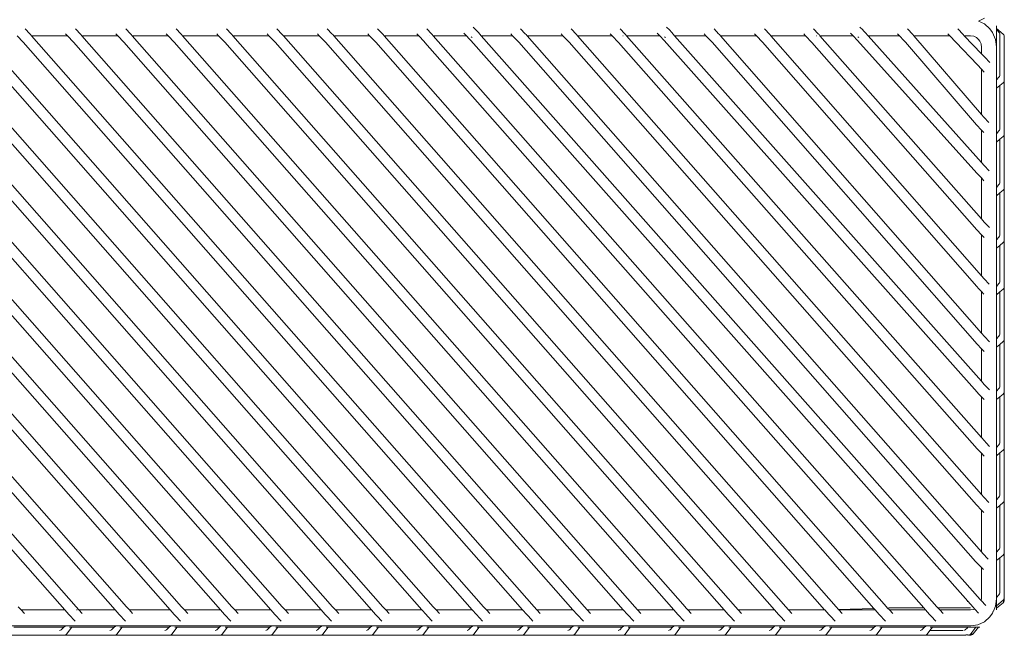
# Model space of a CAD drawing. Units: centimetres. Extents: x 1 to 285, y 0 to 251.
# Drawn here: x 150 to 187, y 203 to 227 of the extents above; entities that cross this region are included whole.
import ezdxf

# ---------------------------------------------------------------- set-up
doc = ezdxf.new("R2010")
doc.units = ezdxf.units.CM
doc.layers.get('0').update_dxf_attribs({"lineweight": 0})

msp = doc.modelspace()

# ---------------------------------------------------------------- linework, layer by layer
for p, q in [((186.179, 226.892), (186.408, 227.001)), ((186.408, 226.782), (186.179, 226.892)), ((186.612, 226.601), (186.408, 226.782)), ((149.948, 226.412), (149.774, 226.597)), ((149.979, 226.378), (149.948, 226.412)), ((151.39, 226.333), (151.319, 226.408)), ((151.903, 226.378), (151.697, 226.597)), ((153.313, 226.333), (153.243, 226.408)), ((153.794, 226.412), (153.621, 226.597)), ((153.826, 226.378), (153.794, 226.412)), ((155.237, 226.333), (155.166, 226.408)), ((155.717, 226.412), (155.544, 226.597)), ((155.749, 226.378), (155.717, 226.412)), ((157.16, 226.333), (157.089, 226.408)), ((157.641, 226.412), (157.467, 226.597)), ((157.672, 226.378), (157.641, 226.412)), ((159.083, 226.333), (159.012, 226.408)), ((159.596, 226.378), (159.39, 226.597)), ((161.006, 226.333), (160.936, 226.408)), ((161.487, 226.412), (161.314, 226.597)), ((161.519, 226.378), (161.487, 226.412)), ((162.93, 226.333), (162.859, 226.408)), ((163.442, 226.378), (163.237, 226.597)), ((164.807, 226.333), (164.738, 226.407)), ((165.291, 226.409), (165.117, 226.595)), ((165.322, 226.376), (165.291, 226.409)), ((166.627, 226.333), (166.529, 226.437)), ((166.992, 226.554), (166.886, 226.66)), ((167.083, 226.458), (166.992, 226.554)), ((167.193, 226.333), (167.083, 226.458)), ((168.392, 226.333), (168.321, 226.408)), ((168.873, 226.412), (168.699, 226.597)), ((168.904, 226.378), (168.873, 226.412)), ((170.315, 226.333), (170.244, 226.408)), ((170.828, 226.378), (170.622, 226.597)), ((172.193, 226.333), (172.123, 226.407)), ((172.676, 226.409), (172.502, 226.595)), ((172.708, 226.376), (172.676, 226.409)), ((174.012, 226.333), (173.914, 226.437)), ((174.378, 226.554), (174.272, 226.66)), ((174.468, 226.458), (174.378, 226.554)), ((174.579, 226.333), (174.468, 226.458)), ((175.777, 226.333), (175.707, 226.408)), ((176.258, 226.412), (176.085, 226.597)), ((176.29, 226.378), (176.258, 226.412)), ((177.701, 226.333), (177.63, 226.408)), ((178.213, 226.378), (178.008, 226.597)), ((179.579, 226.333), (179.509, 226.407)), ((180.062, 226.409), (179.888, 226.595)), ((180.094, 226.376), (180.062, 226.409)), ((181.398, 226.333), (181.3, 226.437)), ((181.763, 226.554), (181.657, 226.66)), ((181.792, 226.524), (181.763, 226.554)), ((181.792, 226.524), (181.854, 226.458)), ((181.966, 226.333), (181.854, 226.458)), ((183.163, 226.333), (183.092, 226.408)), ((183.676, 226.378), (183.47, 226.597)), ((185.086, 226.333), (185.016, 226.408)), ((185.599, 226.378), (185.394, 226.597)), ((186.72, 226.451), (186.612, 226.601)), ((186.72, 226.451), (186.83, 226.19)), ((186.875, 226.709), (186.875, 226.61)), ((187.127, 226.398), (186.875, 226.61)), ((186.875, 226.58), (186.875, 226.61)), ((186.966, 226.475), (186.875, 226.58)), ((186.875, 224.642), (186.875, 226.58)), ((186.966, 226.475), (186.985, 226.445)), ((186.985, 226.445), (186.997, 226.413)), ((186.997, 226.413), (187.001, 226.38)), ((187.127, 226.398), (187.151, 226.37)), ((132.213, 226.083), (151.285, 204.394)), ((151.721, 204.51), (132.531, 226.333)), ((134.137, 226.083), (153.208, 204.394)), ((153.644, 204.51), (134.455, 226.333)), ((136.239, 226.083), (155.31, 204.394)), ((155.746, 204.51), (136.557, 226.333)), ((138.162, 226.083), (157.233, 204.394)), ((157.669, 204.51), (138.48, 226.333)), ((140.085, 226.083), (159.157, 204.394)), ((159.592, 204.51), (140.403, 226.333)), ((142.008, 226.083), (161.08, 204.394)), ((161.516, 204.51), (142.326, 226.333)), ((143.932, 226.083), (163.003, 204.394)), ((163.439, 204.51), (144.25, 226.333)), ((145.855, 226.083), (164.926, 204.394)), ((165.362, 204.51), (146.173, 226.333)), ((147.778, 226.083), (166.85, 204.394)), ((167.285, 204.51), (148.096, 226.333)), ((149.467, 226.333), (149.701, 226.083)), ((149.701, 226.083), (168.773, 204.394)), ((150.019, 226.333), (149.979, 226.378)), ((150.019, 226.333), (151.39, 226.333)), ((169.209, 204.51), (150.019, 226.333)), ((151.39, 226.333), (151.625, 226.083)), ((151.625, 226.083), (170.696, 204.394)), ((151.942, 226.333), (151.903, 226.378)), ((171.132, 204.51), (151.942, 226.333)), ((153.313, 226.333), (151.942, 226.333)), ((153.313, 226.333), (153.548, 226.083)), ((153.548, 226.083), (172.619, 204.394)), ((153.866, 226.333), (153.826, 226.378)), ((155.237, 226.333), (153.866, 226.333)), ((173.055, 204.51), (153.866, 226.333)), ((155.237, 226.333), (155.471, 226.083)), ((155.471, 226.083), (174.543, 204.394)), ((155.789, 226.333), (155.749, 226.378)), ((157.16, 226.333), (155.789, 226.333)), ((174.978, 204.51), (155.789, 226.333)), ((157.16, 226.333), (157.394, 226.083)), ((157.394, 226.083), (176.466, 204.394)), ((157.712, 226.333), (157.672, 226.378)), ((159.083, 226.333), (157.712, 226.333)), ((176.902, 204.51), (157.712, 226.333)), ((159.083, 226.333), (159.318, 226.083)), ((159.318, 226.083), (178.389, 204.394)), ((159.635, 226.333), (159.596, 226.378)), ((161.006, 226.333), (159.635, 226.333)), ((178.825, 204.51), (159.635, 226.333)), ((161.006, 226.333), (161.241, 226.083)), ((161.241, 226.083), (180.307, 204.4)), ((161.559, 226.333), (161.519, 226.378)), ((162.93, 226.333), (161.559, 226.333)), ((180.748, 204.51), (161.559, 226.333)), ((162.93, 226.333), (163.164, 226.083)), ((163.164, 226.083), (182.184, 204.452)), ((163.482, 226.333), (163.442, 226.378)), ((164.807, 226.333), (163.482, 226.333)), ((182.671, 204.51), (163.482, 226.333)), ((164.807, 226.333), (165.013, 226.114)), ((165.013, 226.114), (165.044, 226.08)), ((165.044, 226.08), (184.091, 204.47)), ((165.223, 226.333), (165.22, 226.333)), ((165.36, 226.333), (165.322, 226.376)), ((166.627, 226.333), (165.36, 226.333)), ((184.595, 204.51), (165.36, 226.333)), ((166.736, 226.216), (166.627, 226.333)), ((166.798, 226.151), (166.736, 226.216)), ((166.798, 226.151), (185.977, 204.494)), ((166.843, 226.269), (166.807, 226.287)), ((168.392, 226.333), (167.193, 226.333)), ((186.255, 204.789), (167.193, 226.333)), ((168.565, 226.149), (168.392, 226.333)), ((168.626, 226.083), (168.565, 226.149)), ((168.626, 226.083), (186.073, 206.25)), ((168.944, 226.333), (168.904, 226.378)), ((170.315, 226.333), (168.944, 226.333)), ((186.296, 206.609), (168.944, 226.333)), ((170.315, 226.333), (170.55, 226.083)), ((170.55, 226.083), (186.106, 208.409)), ((170.868, 226.333), (170.828, 226.378)), ((172.193, 226.333), (170.868, 226.333)), ((186.296, 208.804), (170.868, 226.333)), ((172.193, 226.333), (172.43, 226.08)), ((172.43, 226.08), (186.133, 210.554)), ((172.609, 226.333), (172.606, 226.333)), ((172.746, 226.333), (172.708, 226.376)), ((174.012, 226.333), (172.746, 226.333)), ((186.296, 210.979), (172.746, 226.333)), ((174.012, 226.333), (174.183, 226.151)), ((174.183, 226.151), (186.129, 212.713)), ((174.229, 226.269), (174.193, 226.287)), ((175.777, 226.333), (174.579, 226.333)), ((186.296, 213.134), (174.579, 226.333)), ((175.777, 226.333), (176.012, 226.083)), ((176.012, 226.083), (186.137, 214.543)), ((176.33, 226.333), (176.29, 226.378)), ((177.701, 226.333), (176.33, 226.333)), ((186.296, 214.974), (176.33, 226.333)), ((177.701, 226.333), (177.935, 226.083)), ((177.935, 226.083), (186.124, 216.747)), ((178.253, 226.333), (178.213, 226.378)), ((179.579, 226.333), (178.253, 226.333)), ((186.296, 217.163), (178.253, 226.333)), ((179.579, 226.333), (179.816, 226.08)), ((179.816, 226.08), (186.127, 218.911)), ((179.994, 226.333), (179.991, 226.333)), ((180.131, 226.333), (180.094, 226.376)), ((181.398, 226.333), (180.131, 226.333)), ((186.296, 219.331), (180.131, 226.333)), ((181.398, 226.333), (181.569, 226.151)), ((181.569, 226.151), (186.125, 221.08)), ((181.614, 226.269), (181.579, 226.287)), ((183.163, 226.333), (181.966, 226.333)), ((186.296, 221.496), (181.966, 226.333)), ((183.336, 226.149), (183.163, 226.333)), ((183.398, 226.083), (183.336, 226.149)), ((183.398, 226.083), (186.11, 222.927)), ((183.715, 226.333), (183.676, 226.378)), ((185.086, 226.333), (183.715, 226.333)), ((186.296, 223.329), (183.715, 226.333)), ((185.086, 226.333), (185.321, 226.083)), ((185.321, 226.083), (186.145, 225.218)), ((185.642, 226.333), (185.599, 226.378)), ((185.88, 226.333), (185.642, 226.333)), ((186.296, 225.647), (185.642, 226.333)), ((185.88, 226.333), (186.002, 226.315)), ((186.002, 226.315), (186.104, 226.266)), ((186.104, 226.266), (186.19, 226.19)), ((186.19, 226.19), (186.235, 226.128)), ((186.235, 226.128), (186.281, 226.019)), ((186.297, 225.889), (186.281, 226.019)), ((186.83, 226.19), (186.869, 225.904)), ((187.001, 226.38), (187.001, 224.842)), ((187.166, 226.34), (187.151, 226.37)), ((187.171, 226.308), (187.166, 226.34)), ((187.171, 224.626), (187.171, 226.308)), ((186.297, 225.889), (186.296, 225.647)), ((186.423, 225.513), (186.296, 225.647)), ((186.869, 224.636), (186.869, 225.904)), ((186.615, 225.31), (186.423, 225.513)), ((186.145, 225.218), (186.296, 225.058)), ((186.296, 223.329), (186.296, 225.058)), ((186.296, 225.058), (186.404, 224.943)), ((186.875, 224.642), (186.869, 224.636)), ((186.869, 224.32), (186.869, 224.636)), ((186.966, 224.748), (186.875, 224.642)), ((186.985, 224.778), (186.966, 224.748)), ((186.997, 224.809), (186.985, 224.778)), ((187.001, 224.842), (186.997, 224.809)), ((187.127, 224.536), (187.001, 224.43)), ((187.127, 224.536), (187.151, 224.564)), ((187.151, 224.564), (187.166, 224.594)), ((187.166, 224.594), (187.171, 224.626)), ((187.171, 224.626), (187.171, 222.574)), ((186.875, 224.324), (186.869, 224.32)), ((186.869, 222.584), (186.869, 224.32)), ((187.001, 224.43), (186.875, 224.324)), ((186.875, 224.409), (186.875, 224.324)), ((186.875, 224.324), (186.875, 222.59)), ((187.001, 224.43), (187.001, 222.79)), ((186.388, 223.222), (186.296, 223.329)), ((186.585, 223.013), (186.388, 223.222)), ((186.11, 222.927), (186.296, 222.73)), ((186.296, 221.496), (186.296, 222.73)), ((186.296, 222.73), (186.387, 222.631)), ((186.966, 222.695), (186.875, 222.59)), ((186.985, 222.725), (186.966, 222.695)), ((186.997, 222.757), (186.985, 222.725)), ((187.001, 222.79), (186.997, 222.757)), ((186.875, 222.59), (186.869, 222.584)), ((186.869, 222.267), (186.869, 222.584)), ((186.875, 222.272), (186.869, 222.267)), ((186.869, 220.531), (186.869, 222.267)), ((187.001, 222.377), (186.875, 222.272)), ((186.875, 222.356), (186.875, 222.272)), ((186.875, 222.272), (186.875, 220.538)), ((187.127, 222.484), (187.001, 222.377)), ((187.001, 222.377), (187.001, 220.737)), ((187.127, 222.484), (187.151, 222.511)), ((187.151, 222.511), (187.166, 222.541)), ((187.166, 222.541), (187.171, 222.574)), ((187.171, 222.574), (187.171, 220.521)), ((186.403, 221.376), (186.296, 221.496)), ((186.598, 221.169), (186.403, 221.376)), ((186.125, 221.08), (186.187, 221.015)), ((186.187, 221.015), (186.296, 220.899)), ((186.296, 219.331), (186.296, 220.899)), ((186.296, 220.899), (186.395, 220.794)), ((186.875, 220.538), (186.869, 220.531)), ((186.869, 220.215), (186.869, 220.531)), ((186.966, 220.643), (186.875, 220.538)), ((186.985, 220.673), (186.966, 220.643)), ((186.997, 220.704), (186.985, 220.673)), ((187.001, 220.737), (186.997, 220.704)), ((187.127, 220.431), (187.001, 220.325)), ((187.127, 220.431), (187.151, 220.459)), ((187.151, 220.459), (187.166, 220.489)), ((187.166, 220.489), (187.171, 220.521)), ((187.171, 218.502), (187.171, 220.521)), ((186.875, 220.219), (186.869, 220.215)), ((186.869, 218.529), (186.869, 220.215)), ((187.001, 220.325), (186.875, 220.219)), ((186.875, 220.304), (186.875, 220.219)), ((186.875, 220.219), (186.875, 218.535)), ((187.001, 220.325), (187.001, 218.735)), ((186.405, 219.207), (186.296, 219.331)), ((186.127, 218.911), (186.296, 218.732)), ((186.6, 219), (186.405, 219.207)), ((186.296, 217.163), (186.296, 218.732)), ((186.296, 218.732), (186.396, 218.626)), ((186.875, 218.535), (186.869, 218.529)), ((186.869, 218.212), (186.869, 218.529)), ((186.966, 218.64), (186.875, 218.535)), ((186.985, 218.67), (186.966, 218.64)), ((186.997, 218.702), (186.985, 218.67)), ((187.001, 218.735), (186.997, 218.702)), ((187.166, 218.486), (187.171, 218.502)), ((187.171, 218.502), (187.171, 216.739)), ((186.875, 218.217), (186.869, 218.212)), ((186.869, 216.749), (186.869, 218.212)), ((187.001, 218.323), (186.875, 218.217)), ((186.875, 218.302), (186.875, 218.217)), ((186.875, 218.217), (186.875, 216.755)), ((187.127, 218.429), (187.001, 218.323)), ((187.001, 218.323), (187.001, 216.955)), ((187.127, 218.429), (187.151, 218.456)), ((187.151, 218.456), (187.166, 218.486)), ((186.402, 217.042), (186.296, 217.163)), ((186.597, 216.835), (186.402, 217.042)), ((186.124, 216.747), (186.186, 216.681)), ((186.186, 216.681), (186.296, 216.564)), ((186.875, 216.755), (186.869, 216.749)), ((186.869, 216.432), (186.869, 216.749)), ((186.966, 216.86), (186.875, 216.755)), ((186.985, 216.89), (186.966, 216.86)), ((186.997, 216.922), (186.985, 216.89)), ((187.001, 216.955), (186.997, 216.922)), ((187.127, 216.649), (187.001, 216.542)), ((187.127, 216.649), (187.151, 216.676)), ((187.151, 216.676), (187.166, 216.706)), ((187.166, 216.706), (187.171, 216.739)), ((187.171, 216.739), (187.171, 214.735)), ((186.296, 216.564), (186.298, 215.363)), ((186.296, 216.564), (186.395, 216.46)), ((186.875, 216.437), (186.869, 216.432)), ((186.869, 216.432), (186.869, 214.745)), ((187.001, 216.542), (186.875, 216.437)), ((186.875, 216.521), (186.875, 216.437)), ((186.875, 216.437), (186.875, 214.751)), ((187.001, 216.542), (187.001, 214.951)), ((186.298, 215.363), (186.296, 214.974)), ((186.296, 214.974), (186.298, 214.97)), ((186.415, 214.839), (186.298, 214.97)), ((186.608, 214.634), (186.415, 214.839)), ((186.875, 214.751), (186.869, 214.745)), ((186.869, 214.428), (186.869, 214.745)), ((186.966, 214.856), (186.875, 214.751)), ((186.985, 214.886), (186.966, 214.856)), ((186.997, 214.918), (186.985, 214.886)), ((187.001, 214.951), (186.997, 214.918)), ((187.166, 214.702), (187.171, 214.735)), ((187.171, 212.733), (187.171, 214.735)), ((186.137, 214.543), (186.296, 214.374)), ((186.296, 214.374), (186.4, 214.264)), ((186.296, 214.374), (186.296, 213.134)), ((186.875, 214.433), (186.869, 214.428)), ((186.869, 212.742), (186.869, 214.428)), ((187.001, 214.539), (186.875, 214.433)), ((186.875, 214.517), (186.875, 214.433)), ((186.875, 214.433), (186.875, 212.749)), ((187.127, 214.645), (187.001, 214.539)), ((187.001, 214.539), (187.001, 212.949)), ((187.127, 214.645), (187.151, 214.672)), ((187.151, 214.672), (187.166, 214.702)), ((186.298, 213.131), (186.296, 213.134)), ((186.407, 213.009), (186.298, 213.131)), ((186.407, 213.009), (186.469, 212.943)), ((186.469, 212.943), (186.602, 212.802)), ((186.966, 212.854), (186.875, 212.749)), ((186.985, 212.884), (186.966, 212.854)), ((186.997, 212.916), (186.985, 212.884)), ((187.001, 212.949), (186.997, 212.916)), ((186.129, 212.713), (186.191, 212.648)), ((186.191, 212.648), (186.296, 212.536)), ((186.296, 212.536), (186.397, 212.429)), ((186.296, 210.979), (186.296, 212.536)), ((186.875, 212.749), (186.869, 212.742)), ((186.869, 212.426), (186.869, 212.742)), ((187.001, 212.536), (186.875, 212.431)), ((186.875, 212.515), (186.875, 212.431)), ((187.127, 212.643), (187.001, 212.536)), ((187.001, 212.536), (187.001, 210.802)), ((187.127, 212.643), (187.151, 212.67)), ((187.151, 212.67), (187.166, 212.7)), ((187.166, 212.7), (187.171, 212.733)), ((187.171, 212.733), (187.171, 210.586)), ((186.875, 212.431), (186.869, 212.426)), ((186.869, 210.596), (186.869, 212.426)), ((186.875, 212.431), (186.875, 210.602)), ((186.298, 210.976), (186.296, 210.979)), ((186.411, 210.849), (186.298, 210.976)), ((186.411, 210.849), (186.472, 210.784)), ((186.472, 210.784), (186.605, 210.644)), ((186.875, 210.602), (186.869, 210.596)), ((186.869, 210.279), (186.869, 210.596)), ((186.966, 210.707), (186.875, 210.602)), ((186.985, 210.737), (186.966, 210.707)), ((186.997, 210.769), (186.985, 210.737)), ((187.001, 210.802), (186.997, 210.769)), ((186.133, 210.554), (186.296, 210.381)), ((186.296, 208.804), (186.296, 210.381)), ((186.296, 210.381), (186.399, 210.272)), ((186.875, 210.284), (186.869, 210.279)), ((186.869, 208.593), (186.869, 210.279)), ((187.001, 210.39), (186.875, 210.284)), ((186.875, 210.368), (186.875, 210.284)), ((186.875, 210.284), (186.875, 208.6)), ((187.127, 210.496), (187.001, 210.39)), ((187.001, 210.39), (187.001, 208.8)), ((187.127, 210.496), (187.151, 210.523)), ((187.151, 210.523), (187.166, 210.553)), ((187.166, 210.553), (187.171, 210.586)), ((187.171, 210.586), (187.171, 208.584)), ((186.384, 208.704), (186.296, 208.804)), ((186.985, 208.735), (186.966, 208.705)), ((186.997, 208.767), (186.985, 208.735)), ((187.001, 208.8), (186.997, 208.767)), ((186.106, 208.409), (186.296, 208.208)), ((186.582, 208.494), (186.384, 208.704)), ((186.875, 208.6), (186.869, 208.593)), ((186.869, 208.277), (186.869, 208.593)), ((186.966, 208.705), (186.875, 208.6)), ((187.001, 208.387), (186.875, 208.282)), ((186.875, 208.366), (186.875, 208.282)), ((187.127, 208.494), (187.001, 208.387)), ((187.001, 208.387), (187.001, 206.797)), ((187.127, 208.494), (187.151, 208.521)), ((187.151, 208.521), (187.166, 208.551)), ((187.166, 208.551), (187.171, 208.584)), ((187.171, 208.584), (187.171, 206.581)), ((186.296, 208.208), (186.387, 208.111)), ((186.296, 208.208), (186.296, 206.609)), ((186.875, 208.282), (186.869, 208.277)), ((186.869, 206.591), (186.869, 208.277)), ((186.875, 208.282), (186.875, 206.597)), ((186.351, 206.546), (186.296, 206.609)), ((186.555, 206.33), (186.351, 206.546)), ((186.875, 206.597), (186.869, 206.591)), ((186.869, 206.275), (186.869, 206.591)), ((186.966, 206.703), (186.875, 206.597)), ((186.985, 206.733), (186.966, 206.703)), ((186.997, 206.764), (186.985, 206.733)), ((187.001, 206.797), (186.997, 206.764)), ((187.127, 206.491), (187.001, 206.385)), ((187.127, 206.491), (187.151, 206.519)), ((187.151, 206.519), (187.166, 206.549)), ((187.166, 206.549), (187.171, 206.581)), ((187.171, 204.998), (187.171, 206.581)), ((186.073, 206.25), (186.296, 206.015)), ((186.875, 206.279), (186.869, 206.275)), ((186.869, 204.823), (186.869, 206.275)), ((187.001, 206.385), (186.875, 206.279)), ((186.875, 206.364), (186.875, 206.279)), ((186.875, 204.87), (186.875, 206.279)), ((187.001, 206.385), (187.001, 205.07)), ((186.296, 206.015), (186.373, 205.933)), ((186.296, 204.949), (186.296, 206.015)), ((186.966, 204.975), (186.875, 204.87)), ((186.985, 205.005), (186.966, 204.975)), ((186.997, 205.037), (186.985, 205.005)), ((187.001, 205.07), (186.997, 205.037)), ((187.171, 204.995), (187.171, 204.998)), ((187.171, 204.975), (187.171, 204.995)), ((187.171, 204.975), (187.171, 204.925)), ((185.76, 204.719), (185.76, 204.705)), ((186.286, 204.756), (186.255, 204.789)), ((186.296, 204.824), (186.286, 204.756)), ((186.465, 204.567), (186.286, 204.756)), ((186.296, 204.949), (186.296, 204.907)), ((186.296, 204.907), (186.296, 204.844)), ((186.298, 204.837), (186.296, 204.844)), ((186.296, 204.824), (186.298, 204.837)), ((186.83, 204.537), (186.869, 204.823)), ((186.875, 204.87), (186.875, 204.552)), ((187.127, 204.764), (186.875, 204.552)), ((187.127, 204.671), (186.875, 204.459)), ((187.127, 204.761), (187.142, 204.778)), ((187.127, 204.764), (187.142, 204.778)), ((187.127, 204.751), (187.141, 204.766)), ((187.127, 204.741), (187.139, 204.754)), ((187.127, 204.731), (187.137, 204.742)), ((187.127, 204.721), (187.136, 204.73)), ((187.127, 204.711), (187.134, 204.718)), ((187.127, 204.701), (187.132, 204.706)), ((187.127, 204.671), (187.151, 204.698)), ((187.127, 204.691), (187.131, 204.694)), ((187.127, 204.681), (187.129, 204.682)), ((187.142, 204.778), (187.151, 204.788)), ((187.151, 204.808), (187.166, 204.821)), ((187.151, 204.798), (187.166, 204.818)), ((187.151, 204.791), (187.166, 204.808)), ((187.151, 204.791), (187.151, 204.798)), ((187.151, 204.788), (187.151, 204.791)), ((187.151, 204.768), (187.166, 204.788)), ((187.151, 204.778), (187.151, 204.788)), ((187.151, 204.758), (187.166, 204.778)), ((187.151, 204.758), (187.151, 204.768)), ((187.151, 204.738), (187.166, 204.758)), ((187.151, 204.748), (187.151, 204.758)), ((187.151, 204.728), (187.166, 204.748)), ((187.151, 204.718), (187.166, 204.738)), ((187.151, 204.728), (187.151, 204.738)), ((187.151, 204.708), (187.166, 204.728)), ((187.151, 204.718), (187.151, 204.728)), ((187.151, 204.708), (187.151, 204.718)), ((187.151, 204.698), (187.151, 204.708)), ((187.166, 204.838), (187.171, 204.841)), ((187.166, 204.828), (187.166, 204.838)), ((187.166, 204.828), (187.171, 204.831)), ((187.166, 204.821), (187.166, 204.828)), ((187.166, 204.818), (187.166, 204.821)), ((187.166, 204.818), (187.171, 204.821)), ((187.166, 204.808), (187.166, 204.818)), ((187.166, 204.808), (187.171, 204.811)), ((187.166, 204.798), (187.166, 204.808)), ((187.166, 204.798), (187.171, 204.801)), ((187.166, 204.788), (187.166, 204.798)), ((187.166, 204.788), (187.171, 204.791)), ((187.166, 204.778), (187.166, 204.788)), ((187.166, 204.778), (187.171, 204.781)), ((187.166, 204.768), (187.166, 204.778)), ((187.166, 204.768), (187.171, 204.771)), ((187.166, 204.758), (187.166, 204.768)), ((187.166, 204.758), (187.171, 204.761)), ((187.166, 204.748), (187.166, 204.758)), ((187.166, 204.738), (187.166, 204.748)), ((187.166, 204.728), (187.166, 204.738)), ((187.171, 204.905), (187.171, 204.925)), ((187.171, 204.871), (187.171, 204.905)), ((187.171, 204.861), (187.171, 204.871)), ((187.171, 204.854), (187.171, 204.861)), ((187.171, 204.851), (187.171, 204.854)), ((187.171, 204.841), (187.171, 204.851)), ((187.171, 204.831), (187.171, 204.841)), ((187.171, 204.821), (187.171, 204.831)), ((187.171, 204.811), (187.171, 204.821)), ((187.171, 204.801), (187.171, 204.811)), ((187.171, 204.791), (187.171, 204.801)), ((187.171, 204.781), (187.171, 204.791)), ((187.171, 204.771), (187.171, 204.781)), ((187.171, 204.761), (187.171, 204.771)), ((149.62, 204.394), (149.511, 204.51)), ((151.285, 204.394), (149.62, 204.394)), ((149.62, 204.394), (149.746, 204.26)), ((151.285, 204.394), (151.443, 204.214)), ((151.443, 204.214), (151.682, 203.961)), ((151.83, 204.394), (151.721, 204.51)), ((151.764, 204.394), (151.733, 204.394)), ((151.83, 204.394), (151.956, 204.26)), ((153.208, 204.394), (151.83, 204.394)), ((153.208, 204.394), (153.366, 204.214)), ((153.366, 204.214), (153.605, 203.961)), ((153.753, 204.394), (153.644, 204.51)), ((155.31, 204.394), (153.753, 204.394)), ((153.753, 204.394), (153.879, 204.259)), ((155.31, 204.394), (155.468, 204.214)), ((155.468, 204.214), (155.53, 204.149)), ((155.778, 204.476), (155.746, 204.51)), ((155.855, 204.394), (155.778, 204.476)), ((157.233, 204.394), (155.855, 204.394)), ((155.855, 204.394), (155.982, 204.26)), ((157.233, 204.394), (157.391, 204.214)), ((157.391, 204.214), (157.63, 203.961)), ((157.779, 204.394), (157.669, 204.51)), ((159.157, 204.394), (157.779, 204.394)), ((157.779, 204.394), (157.905, 204.26)), ((159.157, 204.394), (159.314, 204.214)), ((159.314, 204.214), (159.554, 203.961)), ((159.702, 204.394), (159.592, 204.51)), ((161.08, 204.394), (159.702, 204.394)), ((159.702, 204.394), (159.828, 204.26)), ((161.08, 204.394), (161.238, 204.214)), ((161.238, 204.214), (161.299, 204.149)), ((161.516, 204.51), (161.577, 204.444)), ((161.577, 204.444), (161.625, 204.394)), ((163.003, 204.394), (161.625, 204.394)), ((161.625, 204.394), (161.751, 204.26)), ((163.003, 204.394), (163.161, 204.214)), ((163.161, 204.214), (163.223, 204.149)), ((163.548, 204.394), (163.439, 204.51)), ((164.926, 204.394), (163.548, 204.394)), ((163.548, 204.394), (163.675, 204.26)), ((164.926, 204.394), (165.084, 204.214)), ((165.084, 204.214), (165.146, 204.149)), ((165.471, 204.394), (165.362, 204.51)), ((166.85, 204.394), (165.471, 204.394)), ((165.471, 204.394), (165.598, 204.26)), ((166.85, 204.394), (167.007, 204.214)), ((167.007, 204.214), (167.247, 203.961)), ((167.395, 204.394), (167.285, 204.51)), ((168.773, 204.394), (167.395, 204.394)), ((167.395, 204.394), (167.521, 204.26)), ((168.773, 204.394), (168.931, 204.214)), ((168.931, 204.214), (168.992, 204.149)), ((169.318, 204.394), (169.209, 204.51)), ((170.696, 204.394), (169.318, 204.394)), ((169.318, 204.394), (169.444, 204.26)), ((170.696, 204.394), (170.854, 204.214)), ((170.854, 204.214), (171.093, 203.961)), ((171.241, 204.394), (171.132, 204.51)), ((172.619, 204.394), (171.241, 204.394)), ((171.241, 204.394), (171.368, 204.26)), ((172.619, 204.394), (172.777, 204.214)), ((172.777, 204.214), (173.016, 203.961)), ((173.164, 204.394), (173.055, 204.51)), ((174.543, 204.394), (173.164, 204.394)), ((173.164, 204.394), (173.291, 204.26)), ((174.543, 204.394), (174.7, 204.214)), ((174.7, 204.214), (174.94, 203.961)), ((175.01, 204.476), (174.978, 204.51)), ((175.088, 204.394), (175.01, 204.476)), ((176.466, 204.394), (175.088, 204.394)), ((175.088, 204.394), (175.214, 204.26)), ((176.466, 204.394), (176.624, 204.214)), ((176.624, 204.214), (176.685, 204.149)), ((177.011, 204.394), (176.902, 204.51)), ((178.389, 204.394), (177.011, 204.394)), ((177.011, 204.394), (177.137, 204.26)), ((178.389, 204.394), (178.547, 204.214)), ((178.547, 204.214), (178.609, 204.149)), ((178.934, 204.394), (178.825, 204.51)), ((178.934, 204.394), (179.06, 204.26)), ((180.068, 204.393), (178.934, 204.394)), ((180.068, 204.393), (180.104, 204.394)), ((180.104, 204.394), (180.307, 204.4)), ((180.312, 204.394), (180.104, 204.394)), ((180.307, 204.4), (180.312, 204.394)), ((180.312, 204.394), (180.47, 204.214)), ((180.47, 204.214), (180.532, 204.149)), ((180.839, 204.414), (180.748, 204.51)), ((180.839, 204.414), (182.184, 204.452)), ((180.839, 204.414), (180.857, 204.394)), ((182.235, 204.394), (180.857, 204.394)), ((180.857, 204.394), (180.984, 204.26)), ((182.184, 204.452), (182.235, 204.394)), ((182.235, 204.394), (182.393, 204.214)), ((182.393, 204.214), (182.633, 203.961)), ((182.703, 204.476), (182.671, 204.51)), ((182.712, 204.467), (182.703, 204.476)), ((182.758, 204.468), (182.712, 204.467)), ((182.781, 204.394), (182.712, 204.467)), ((182.758, 204.468), (182.869, 204.469)), ((184.158, 204.394), (182.781, 204.394)), ((182.781, 204.394), (182.907, 204.26)), ((182.99, 204.469), (182.869, 204.469)), ((182.99, 204.469), (183.152, 204.47)), ((184.091, 204.47), (183.152, 204.47)), ((184.091, 204.47), (184.158, 204.394)), ((184.158, 204.394), (184.317, 204.214)), ((184.317, 204.214), (184.378, 204.149)), ((184.595, 204.51), (184.632, 204.47)), ((184.704, 204.394), (184.632, 204.47)), ((184.632, 204.47), (185.878, 204.47)), ((185.88, 204.394), (184.704, 204.394)), ((184.704, 204.394), (184.83, 204.26)), ((185.882, 204.47), (185.878, 204.47)), ((186.002, 204.412), (185.88, 204.394)), ((185.977, 204.494), (186.039, 204.428)), ((186.039, 204.428), (186.002, 204.412)), ((186.191, 204.267), (186.039, 204.428)), ((186.612, 204.125), (186.72, 204.276)), ((186.748, 204.342), (186.72, 204.276)), ((186.756, 204.352), (186.748, 204.342)), ((186.756, 204.352), (186.83, 204.537)), ((186.759, 204.353), (186.756, 204.352)), ((186.875, 204.552), (186.875, 204.459)), ((186.875, 204.397), (186.875, 204.459)), ((155.707, 203.961), (155.53, 204.149)), ((161.477, 203.961), (161.299, 204.149)), ((163.4, 203.961), (163.223, 204.149)), ((165.323, 203.961), (165.146, 204.149)), ((169.17, 203.961), (168.992, 204.149)), ((176.863, 203.961), (176.685, 204.149)), ((178.786, 203.961), (178.609, 204.149)), ((180.709, 203.961), (180.532, 204.149)), ((184.556, 203.961), (184.378, 204.149)), ((185.894, 203.786), (186.162, 203.827)), ((186.162, 203.827), (186.408, 203.945)), ((186.408, 203.945), (186.612, 204.125)), ((149.254, 203.786), (151.315, 203.783)), ((151.247, 203.73), (149.343, 203.73)), ((151.118, 203.616), (151.088, 203.604)), ((151.118, 203.616), (151.147, 203.636)), ((151.147, 203.636), (151.247, 203.73)), ((151.247, 203.73), (151.296, 203.776)), ((151.315, 203.783), (151.321, 203.786)), ((151.321, 203.786), (151.464, 203.783)), ((151.325, 203.444), (151.351, 203.469)), ((151.553, 203.73), (151.351, 203.469)), ((151.464, 203.783), (152.676, 203.786)), ((151.553, 203.73), (151.471, 203.73)), ((153.17, 203.73), (151.553, 203.73)), ((152.676, 203.786), (153.244, 203.786)), ((153.042, 203.616), (153.012, 203.604)), ((153.042, 203.616), (153.07, 203.636)), ((153.07, 203.636), (153.17, 203.73)), ((153.17, 203.73), (153.219, 203.776)), ((153.244, 203.786), (155.346, 203.786)), ((153.248, 203.444), (153.274, 203.469)), ((153.476, 203.73), (153.274, 203.469)), ((153.476, 203.73), (153.394, 203.73)), ((155.272, 203.73), (153.476, 203.73)), ((155.144, 203.616), (155.114, 203.604)), ((155.144, 203.616), (155.172, 203.636)), ((155.172, 203.636), (155.272, 203.73)), ((155.272, 203.73), (155.321, 203.776)), ((155.346, 203.786), (155.489, 203.786)), ((155.35, 203.444), (155.376, 203.469)), ((155.578, 203.73), (155.376, 203.469)), ((155.489, 203.786), (157.269, 203.786)), ((155.578, 203.73), (155.496, 203.73)), ((157.195, 203.73), (155.578, 203.73)), ((157.067, 203.616), (157.037, 203.604)), ((157.067, 203.616), (157.096, 203.636)), ((157.096, 203.636), (157.195, 203.73)), ((157.195, 203.73), (157.24, 203.774)), ((157.24, 203.774), (157.244, 203.776)), ((157.269, 203.786), (157.412, 203.786)), ((157.273, 203.444), (157.3, 203.469)), ((157.501, 203.73), (157.3, 203.469)), ((157.412, 203.786), (159.192, 203.786)), ((157.501, 203.73), (157.419, 203.73)), ((159.118, 203.73), (157.501, 203.73)), ((158.99, 203.616), (158.96, 203.604)), ((158.99, 203.616), (159.019, 203.636)), ((159.019, 203.636), (159.118, 203.73)), ((159.118, 203.73), (159.168, 203.776)), ((159.192, 203.786), (159.335, 203.786)), ((159.197, 203.444), (159.223, 203.469)), ((159.424, 203.73), (159.223, 203.469)), ((159.335, 203.786), (161.115, 203.786)), ((159.424, 203.73), (159.342, 203.73)), ((161.042, 203.73), (159.424, 203.73)), ((160.913, 203.616), (160.883, 203.604)), ((160.913, 203.616), (160.942, 203.636)), ((160.942, 203.636), (161.042, 203.73)), ((161.042, 203.73), (161.091, 203.776)), ((161.115, 203.786), (161.259, 203.786)), ((161.12, 203.444), (161.146, 203.469)), ((161.348, 203.73), (161.146, 203.469)), ((161.259, 203.786), (163.039, 203.786)), ((161.348, 203.73), (161.265, 203.73)), ((162.965, 203.73), (161.348, 203.73)), ((162.837, 203.616), (162.806, 203.604)), ((162.837, 203.616), (162.865, 203.636)), ((162.865, 203.636), (162.965, 203.73)), ((162.965, 203.73), (163.014, 203.776)), ((163.039, 203.786), (163.182, 203.786)), ((163.043, 203.444), (163.069, 203.469)), ((163.271, 203.73), (163.069, 203.469)), ((163.182, 203.786), (164.962, 203.786)), ((163.271, 203.73), (163.189, 203.73)), ((164.888, 203.73), (163.271, 203.73)), ((164.76, 203.616), (164.73, 203.604)), ((164.76, 203.616), (164.789, 203.636)), ((164.789, 203.636), (164.888, 203.73)), ((164.888, 203.73), (164.937, 203.776)), ((164.962, 203.786), (165.105, 203.786)), ((164.966, 203.444), (164.993, 203.469)), ((165.194, 203.73), (164.993, 203.469)), ((165.105, 203.786), (166.885, 203.786)), ((165.194, 203.73), (165.112, 203.73)), ((166.811, 203.73), (165.194, 203.73)), ((166.683, 203.616), (166.653, 203.604)), ((166.683, 203.616), (166.712, 203.636)), ((166.712, 203.636), (166.811, 203.73)), ((166.811, 203.73), (166.861, 203.776)), ((166.885, 203.786), (167.028, 203.786)), ((166.89, 203.444), (166.916, 203.469)), ((167.117, 203.73), (166.916, 203.469)), ((167.028, 203.786), (168.808, 203.786)), ((167.117, 203.73), (167.035, 203.73)), ((168.735, 203.73), (167.117, 203.73)), ((168.606, 203.616), (168.576, 203.604)), ((168.606, 203.616), (168.635, 203.636)), ((168.635, 203.636), (168.735, 203.73)), ((168.735, 203.73), (168.784, 203.776)), ((168.808, 203.786), (168.952, 203.786)), ((168.813, 203.444), (168.839, 203.469)), ((169.041, 203.73), (168.839, 203.469)), ((168.952, 203.786), (170.732, 203.786)), ((169.041, 203.73), (168.958, 203.73)), ((170.658, 203.73), (169.041, 203.73)), ((170.53, 203.616), (170.499, 203.604)), ((170.53, 203.616), (170.558, 203.636)), ((170.558, 203.636), (170.658, 203.73)), ((170.658, 203.73), (170.707, 203.776)), ((170.732, 203.786), (170.875, 203.786)), ((170.736, 203.444), (170.762, 203.469)), ((170.964, 203.73), (170.762, 203.469)), ((170.875, 203.786), (172.655, 203.786)), ((170.964, 203.73), (170.882, 203.73)), ((172.581, 203.73), (170.964, 203.73)), ((172.453, 203.616), (172.423, 203.604)), ((172.453, 203.616), (172.482, 203.636)), ((172.482, 203.636), (172.581, 203.73)), ((172.581, 203.73), (172.63, 203.776)), ((172.655, 203.786), (172.798, 203.786)), ((172.659, 203.444), (172.686, 203.469)), ((172.887, 203.73), (172.686, 203.469)), ((172.798, 203.786), (174.578, 203.786)), ((172.887, 203.73), (172.805, 203.73)), ((174.504, 203.73), (172.887, 203.73)), ((174.376, 203.616), (174.346, 203.604)), ((174.376, 203.616), (174.405, 203.636)), ((174.405, 203.636), (174.504, 203.73)), ((174.504, 203.73), (174.554, 203.776)), ((174.578, 203.786), (174.721, 203.786)), ((174.583, 203.444), (174.609, 203.469)), ((174.81, 203.73), (174.609, 203.469)), ((174.721, 203.786), (176.501, 203.786)), ((174.81, 203.73), (174.728, 203.73)), ((176.428, 203.73), (174.81, 203.73)), ((176.299, 203.616), (176.269, 203.604)), ((176.299, 203.616), (176.328, 203.636)), ((176.328, 203.636), (176.428, 203.73)), ((176.428, 203.73), (176.477, 203.776)), ((176.501, 203.786), (176.645, 203.786)), ((176.506, 203.444), (176.532, 203.469)), ((176.733, 203.73), (176.532, 203.469)), ((176.645, 203.786), (178.425, 203.786)), ((176.733, 203.73), (176.651, 203.73)), ((178.351, 203.73), (176.733, 203.73)), ((178.223, 203.616), (178.192, 203.604)), ((178.223, 203.616), (178.251, 203.636)), ((178.251, 203.636), (178.351, 203.73)), ((178.351, 203.73), (178.4, 203.776)), ((178.425, 203.786), (178.568, 203.786)), ((178.429, 203.444), (178.455, 203.469)), ((178.657, 203.73), (178.455, 203.469)), ((178.568, 203.786), (180.348, 203.786)), ((178.657, 203.73), (178.575, 203.73)), ((180.274, 203.73), (178.657, 203.73)), ((180.146, 203.616), (180.116, 203.604)), ((180.146, 203.616), (180.174, 203.636)), ((180.174, 203.636), (180.274, 203.73)), ((180.274, 203.73), (180.323, 203.776)), ((180.348, 203.786), (180.491, 203.786)), ((180.352, 203.444), (180.378, 203.469)), ((180.58, 203.73), (180.378, 203.469)), ((180.491, 203.786), (182.271, 203.786)), ((180.58, 203.73), (180.498, 203.73)), ((182.197, 203.73), (180.58, 203.73)), ((182.069, 203.616), (182.039, 203.604)), ((182.069, 203.616), (182.098, 203.636)), ((182.098, 203.636), (182.197, 203.73)), ((182.197, 203.73), (182.246, 203.776)), ((182.271, 203.786), (182.414, 203.786)), ((182.276, 203.444), (182.302, 203.469)), ((182.503, 203.73), (182.302, 203.469)), ((182.414, 203.786), (184.194, 203.786)), ((182.503, 203.73), (182.421, 203.73)), ((184.121, 203.73), (182.503, 203.73)), ((183.992, 203.616), (183.962, 203.604)), ((183.992, 203.616), (184.021, 203.636)), ((184.021, 203.636), (184.121, 203.73)), ((184.121, 203.73), (184.17, 203.776)), ((184.194, 203.786), (184.338, 203.786)), ((184.199, 203.444), (184.225, 203.469)), ((184.332, 203.608), (184.225, 203.469)), ((184.428, 203.731), (184.332, 203.608)), ((185.591, 203.602), (184.332, 203.608)), ((184.338, 203.786), (185.894, 203.786)), ((184.428, 203.731), (184.344, 203.731)), ((185.501, 203.73), (184.428, 203.731)), ((185.707, 203.73), (185.501, 203.73)), ((185.652, 203.618), (185.622, 203.606)), ((185.652, 203.618), (185.681, 203.637)), ((185.681, 203.637), (185.761, 203.714)), ((185.707, 203.73), (185.78, 203.73)), ((185.761, 203.714), (185.767, 203.718)), ((185.767, 203.718), (185.78, 203.73)), ((185.78, 203.73), (185.892, 203.73)), ((185.84, 203.435), (185.859, 203.446)), ((185.841, 203.445), (185.859, 203.446)), ((185.859, 203.446), (185.88, 203.465)), ((185.859, 203.446), (185.898, 203.445)), ((185.88, 203.465), (185.885, 203.471)), ((185.88, 203.465), (185.888, 203.465)), ((185.889, 203.475), (185.885, 203.471)), ((186.087, 203.731), (185.889, 203.475)), ((185.889, 203.475), (185.898, 203.475)), ((185.892, 203.73), (186.046, 203.731)), ((185.898, 203.475), (185.928, 203.48)), ((185.898, 203.445), (185.929, 203.45)), ((185.929, 203.44), (185.958, 203.455)), ((185.929, 203.45), (185.939, 203.455)), ((185.933, 203.472), (185.948, 203.48)), ((185.958, 203.455), (185.984, 203.48)), ((185.959, 203.476), (185.963, 203.48)), ((185.972, 203.478), (185.974, 203.48)), ((186.179, 203.732), (185.984, 203.48)), ((186.046, 203.731), (186.087, 203.731)), ((186.087, 203.731), (186.127, 203.731)), ((186.179, 203.732), (186.127, 203.731)), ((186.21, 203.732), (186.179, 203.732)), ((186.239, 203.733), (186.21, 203.732)), ((149.095, 203.434), (151.126, 203.424)), ((151.126, 203.424), (151.157, 203.429)), ((151.166, 203.433), (151.296, 203.429)), ((151.265, 203.424), (151.296, 203.429)), ((151.296, 203.429), (151.302, 203.432)), ((151.302, 203.432), (151.325, 203.444)), ((151.302, 203.432), (153.049, 203.424)), ((153.049, 203.424), (153.081, 203.429)), ((153.091, 203.434), (153.22, 203.429)), ((153.188, 203.424), (153.22, 203.429)), ((153.22, 203.429), (153.227, 203.433)), ((153.227, 203.433), (153.248, 203.444)), ((153.227, 203.433), (155.151, 203.424)), ((155.151, 203.424), (155.183, 203.429)), ((155.191, 203.433), (155.322, 203.429)), ((155.29, 203.424), (155.322, 203.429)), ((155.322, 203.429), (155.327, 203.432)), ((155.327, 203.432), (155.35, 203.444)), ((155.327, 203.432), (157.075, 203.424)), ((157.075, 203.424), (157.106, 203.429)), ((157.114, 203.433), (157.245, 203.429)), ((157.214, 203.424), (157.245, 203.429)), ((157.245, 203.429), (157.251, 203.432)), ((157.251, 203.432), (157.273, 203.444)), ((157.251, 203.432), (158.998, 203.424)), ((158.998, 203.424), (159.029, 203.429)), ((159.037, 203.433), (159.168, 203.429)), ((159.137, 203.424), (159.168, 203.429)), ((159.168, 203.429), (159.174, 203.432)), ((159.174, 203.432), (159.197, 203.444)), ((159.174, 203.432), (160.921, 203.424)), ((160.921, 203.424), (160.952, 203.429)), ((160.961, 203.433), (161.091, 203.429)), ((161.06, 203.424), (161.091, 203.429)), ((161.091, 203.429), (161.097, 203.432)), ((161.097, 203.432), (161.12, 203.444)), ((161.097, 203.432), (162.844, 203.424)), ((162.844, 203.424), (162.875, 203.429)), ((162.884, 203.433), (163.014, 203.429)), ((162.983, 203.424), (163.014, 203.429)), ((163.014, 203.429), (163.02, 203.432)), ((163.02, 203.432), (163.043, 203.444)), ((163.02, 203.432), (164.768, 203.424)), ((164.768, 203.424), (164.799, 203.429)), ((164.807, 203.433), (164.938, 203.429)), ((164.907, 203.424), (164.938, 203.429)), ((164.938, 203.429), (164.944, 203.432)), ((164.944, 203.432), (164.966, 203.444)), ((164.944, 203.432), (166.691, 203.424)), ((166.691, 203.424), (166.722, 203.429)), ((166.73, 203.433), (166.861, 203.429)), ((166.83, 203.424), (166.861, 203.429)), ((166.861, 203.429), (166.867, 203.432)), ((166.867, 203.432), (166.89, 203.444)), ((166.867, 203.432), (168.614, 203.424)), ((168.614, 203.424), (168.645, 203.429)), ((168.654, 203.433), (168.784, 203.429)), ((168.753, 203.424), (168.784, 203.429)), ((168.784, 203.429), (168.79, 203.432)), ((168.79, 203.432), (168.813, 203.444)), ((168.79, 203.432), (170.537, 203.424)), ((170.537, 203.424), (170.568, 203.429)), ((170.577, 203.433), (170.707, 203.429)), ((170.676, 203.424), (170.707, 203.429)), ((170.707, 203.429), (170.713, 203.432)), ((170.713, 203.432), (170.736, 203.444)), ((170.713, 203.432), (172.461, 203.424)), ((172.461, 203.424), (172.492, 203.429)), ((172.5, 203.433), (172.631, 203.429)), ((172.6, 203.424), (172.631, 203.429)), ((172.631, 203.429), (172.636, 203.432)), ((172.636, 203.432), (172.659, 203.444)), ((172.636, 203.432), (174.384, 203.424)), ((174.384, 203.424), (174.415, 203.429)), ((174.423, 203.433), (174.554, 203.429)), ((174.523, 203.424), (174.554, 203.429)), ((174.554, 203.429), (174.56, 203.432)), ((174.56, 203.432), (174.583, 203.444)), ((174.56, 203.432), (176.307, 203.424)), ((176.307, 203.424), (176.338, 203.429)), ((176.347, 203.433), (176.477, 203.429)), ((176.446, 203.424), (176.477, 203.429)), ((176.477, 203.429), (176.483, 203.432)), ((176.483, 203.432), (176.506, 203.444)), ((176.483, 203.432), (178.23, 203.424)), ((178.23, 203.424), (178.261, 203.429)), ((178.27, 203.433), (178.4, 203.429)), ((178.369, 203.424), (178.4, 203.429)), ((178.4, 203.429), (178.406, 203.432)), ((178.406, 203.432), (178.429, 203.444)), ((178.406, 203.432), (180.154, 203.424)), ((180.154, 203.424), (180.185, 203.429)), ((180.193, 203.433), (180.324, 203.429)), ((180.292, 203.424), (180.324, 203.429)), ((180.324, 203.429), (180.329, 203.432)), ((180.329, 203.432), (180.352, 203.444)), ((180.329, 203.432), (182.077, 203.424)), ((182.077, 203.424), (182.108, 203.429)), ((182.117, 203.433), (182.247, 203.429)), ((182.216, 203.424), (182.247, 203.429)), ((182.247, 203.429), (182.253, 203.432)), ((182.253, 203.432), (182.276, 203.444)), ((182.253, 203.432), (184, 203.424)), ((184, 203.424), (184.031, 203.429)), ((184.04, 203.433), (184.17, 203.429)), ((184.139, 203.424), (184.17, 203.429)), ((184.17, 203.429), (184.176, 203.432)), ((184.176, 203.432), (184.199, 203.444)), ((184.176, 203.432), (185.66, 203.425)), ((185.66, 203.425), (185.691, 203.43)), ((185.691, 203.43), (185.697, 203.426)), ((185.701, 203.435), (185.703, 203.436)), ((185.703, 203.436), (185.759, 203.434)), ((185.72, 203.445), (185.759, 203.444)), ((185.759, 203.444), (185.763, 203.445)), ((185.759, 203.434), (185.768, 203.436)), ((185.768, 203.436), (185.79, 203.439)), ((185.768, 203.436), (185.83, 203.431)), ((185.799, 203.426), (185.83, 203.431)), ((185.83, 203.431), (185.84, 203.435)), ((185.84, 203.435), (185.898, 203.435)), ((185.898, 203.435), (185.929, 203.44))]:
    msp.add_line(p, q)

doc.saveas('drawing.dxf')
